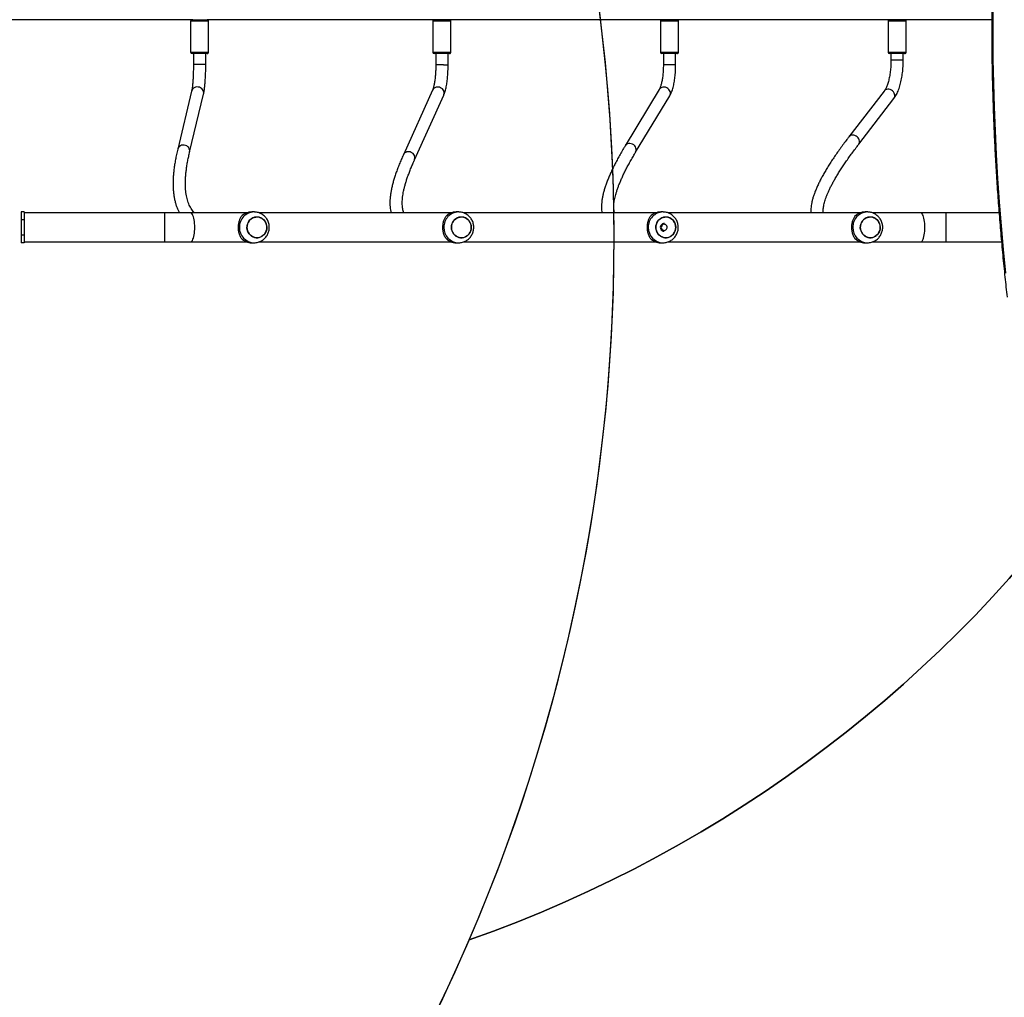
# Model space of a CAD drawing. Units: inches. Extents: x 6321 to 8014, y -1118 to 168.
# Drawn here: x 7425 to 7553, y -858 to -731 of the extents above; entities that cross this region are included whole.
import ezdxf

# ---------------------------------------------------------------- set-up
doc = ezdxf.new("R2010")
doc.units = ezdxf.units.IN
doc.header["$MEASUREMENT"] = 0
doc.layers.add('VP-DIM', color=7, linetype='Continuous')
doc.layers.add('VP-HIC', color=6, linetype='Continuous')
doc.layers.add('VP-EQ', color=7, linetype='Continuous', true_color=0x8a3492)
doc.styles.get("Standard").update_dxf_attribs({"font": 'arial.ttf'})
doc.dimstyles.get("Standard").update_dxf_attribs({"dimtxt": 14, "dimasz": 20, "dimexe": 20, "dimexo": 50, "dimgap": 20, "dimtad": 0, "dimdec": 0, "dimzin": 0, "dimdsep": 46, "dimtxsty": 'Standard', "dimcen": -0.09, "dimadec": 0, "dimazin": 0, "dimtfac": 1, "dimtdec": 4, "dimtofl": 0, "dimtmove": 0, "dimatfit": 3, "dimfxl": 70, "dimfxlon": 1, "dimtolj": 1, "dimtzin": 0, "dimarcsym": 0})

# ---------------------------------------------------------------- blocks, each defined once
blk = doc.blocks.new('*D64')
at = {"layer": 'Defpoints', "color": 0}
for p in [(6818.94, 6.92), (7604.62, -1118.2), (7994.18, -1118.2)]:
    blk.add_point(p, dxfattribs=at)
at = {"layer": 'VP-DIM', "color": 0, "lineweight": -2}
for p, q in [((7924.18, 6.92), (8014.18, 6.92)), ((7994.18, -13.08), (7994.18, -520.26)), ((7994.18, -1098.2), (7994.18, -600.8)), ((7924.18, -1118.2), (8014.18, -1118.2))]:
    blk.add_line(p, q, dxfattribs=at)
at = {"layer": 'VP-DIM', "color": 0}
for points in [[(7997.52, -13.08), (7990.85, -13.08), (7994.18, 6.92)], [(7990.85, -1098.2), (7997.52, -1098.2), (7994.18, -1118.2)]]:
    blk.add_solid(points, dxfattribs=at)
at = {"layer": 'VP-DIM', "color": 0, "insert": (7994.18, -560.53), "char_height": 14, "attachment_point": 5, "rotation": 90}
blk.add_mtext('\\A1;1125', dxfattribs=at)
blk = doc.blocks.new('*D65')
at = {"layer": 'Defpoints', "color": 0}
for p in [(6889.93, -164.66), (7627.52, -917.23), (7934.07, -917.23)]:
    blk.add_point(p, dxfattribs=at)
at = {"layer": 'VP-DIM', "color": 0, "lineweight": -2}
for p, q in [((7864.07, -164.66), (7954.07, -164.66)), ((7934.07, -184.66), (7934.07, -524.61)), ((7934.07, -897.23), (7934.07, -595.49)), ((7864.07, -917.23), (7954.07, -917.23))]:
    blk.add_line(p, q, dxfattribs=at)
at = {"layer": 'VP-DIM', "color": 0}
for points in [[(7937.4, -184.66), (7930.73, -184.66), (7934.07, -164.66)], [(7930.73, -897.23), (7937.4, -897.23), (7934.07, -917.23)]]:
    blk.add_solid(points, dxfattribs=at)
at = {"layer": 'VP-DIM', "color": 0, "insert": (7934.07, -560.05), "char_height": 14, "attachment_point": 5, "rotation": 90}
blk.add_mtext('\\A1;755', dxfattribs=at)
blk = doc.blocks.new('1728_')
at = {"color": 7, "linetype": 'Continuous', "lineweight": 25}
for p, q in [((6414.49, -2985.52), (6414.49, -2959.12)), ((6385.49, -2963.58), (6385.49, -2963.18)), ((6386.49, -2963.18), (6385.49, -2963.18)), ((6386.49, -2963.58), (6385.49, -2963.58)), ((6385.59, -2963.58), (6385.59, -2981.88)), ((6386.49, -2963.58), (6386.49, -2963.18)), ((6388.49, -2963.18), (6386.49, -2963.18)), ((6388.49, -2963.58), (6386.49, -2963.58)), ((6388.49, -2963.58), (6388.49, -2963.18)), ((6389.49, -2963.18), (6388.49, -2963.18)), ((6389.49, -2963.58), (6388.49, -2963.58)), ((6389.39, -2981.88), (6389.39, -2963.58)), ((6389.49, -2963.58), (6389.49, -2963.18)), ((6385.59, -2981.88), (6385.59, -2985.21)), ((6389.39, -2985.21), (6389.39, -2981.88)), ((6405.21, -2985.36), (6397.65, -2983.55)), ((6385.59, -2985.21), (6385.59, -2992.58)), ((6389.39, -2992.58), (6389.39, -2985.21)), ((6397.28, -2985.1), (6404.83, -2986.91)), ((6410.09, -2985.59), (6408.66, -2985.59)), ((6410.09, -2987.37), (6410.09, -2985.42)), ((6414.29, -2985.22), (6410.29, -2985.22)), ((6414.49, -2985.52), (6414.49, -2987.37)), ((6408.66, -2987.19), (6410.09, -2987.19)), ((6410.29, -2987.57), (6414.29, -2987.57)), ((6414.49, -3089.4), (6414.49, -2987.37)), ((6385.49, -2993.18), (6385.49, -2993.48)), ((6389.49, -2993.48), (6389.49, -2993.18)), ((6385.59, -2994.1), (6385.59, -3019.16)), ((6389.39, -3019.16), (6389.39, -2994.09)), ((6405.34, -3016.69), (6396.93, -3012.89)), ((6396.27, -3014.34), (6404.68, -3018.15)), ((6410.09, -3017.11), (6408.63, -3017.11)), ((6410.09, -3018.88), (6410.09, -3016.93)), ((6414.29, -3016.73), (6410.29, -3016.73)), ((6408.63, -3018.71), (6410.09, -3018.71)), ((6385.49, -3019.76), (6385.49, -3020.07)), ((6389.49, -3020.07), (6389.49, -3019.76)), ((6410.29, -3019.08), (6414.29, -3019.08)), ((6385.59, -3020.68), (6385.59, -3045.75)), ((6389.39, -3045.75), (6389.39, -3020.68)), ((6405.42, -3046.16), (6398.08, -3041.72)), ((6397.25, -3043.09), (6404.59, -3047.53)), ((6385.49, -3046.35), (6385.49, -3046.66)), ((6389.49, -3046.66), (6389.49, -3046.35)), ((6410.09, -3046.7), (6408.62, -3046.7)), ((6410.09, -3048.47), (6410.09, -3046.52)), ((6414.29, -3046.32), (6410.29, -3046.32)), ((6385.59, -3047.27), (6385.59, -3072.34)), ((6389.39, -3072.34), (6389.39, -3047.27)), ((6408.62, -3048.3), (6410.09, -3048.3)), ((6410.29, -3048.67), (6414.29, -3048.67)), ((6405.21, -3075.41), (6399.26, -3070.83)), ((6398.29, -3072.1), (6404.24, -3076.68)), ((6385.49, -3072.94), (6385.49, -3073.24)), ((6385.59, -3073.86), (6385.59, -3080.15)), ((6389.39, -3080.15), (6389.39, -3073.85)), ((6389.49, -3073.24), (6389.49, -3072.94)), ((6410.09, -3076.29), (6409.23, -3076.29)), ((6410.09, -3077.06), (6410.09, -3076.12)), ((6414.29, -3075.92), (6410.29, -3075.92)), ((6409.23, -3077.89), (6410.09, -3077.89)), ((6410.09, -3078.07), (6410.09, -3077.06)), ((6410.29, -3078.27), (6414.29, -3078.27)), ((6385.59, -3080.15), (6385.59, -3083.48)), ((6389.39, -3083.48), (6389.39, -3080.15)), ((6385.59, -3083.48), (6385.59, -3090.67)), ((6389.39, -3090.35), (6389.39, -3083.48))]:
    blk.add_line(p, q, dxfattribs=at)
at = {"color": 8, "linetype": 'Continuous', "lineweight": 25}
for p, q in [((6385.59, -2981.88), (6387.49, -2981.88)), ((6387.49, -2981.88), (6389.39, -2981.88)), ((6397.75, -2983.58), (6397.65, -2983.55)), ((6405.31, -2985.39), (6405.21, -2985.36)), ((6408.66, -2985.63), (6408.66, -2985.59)), ((6408.66, -2987.19), (6408.66, -2985.63)), ((6410.29, -2985.22), (6410.29, -2987.57)), ((6414.29, -2987.57), (6414.29, -2985.22)), ((6408.63, -3018.12), (6408.63, -3017.11)), ((6410.29, -3016.73), (6410.29, -3019.08)), ((6414.29, -3019.08), (6414.29, -3016.73)), ((6408.63, -3018.12), (6408.63, -3018.71)), ((6408.62, -3046.73), (6408.62, -3046.7)), ((6408.62, -3048.3), (6408.62, -3046.73)), ((6410.29, -3046.32), (6410.29, -3048.67)), ((6414.29, -3048.67), (6414.29, -3046.32)), ((6410.29, -3048.67), (6410.29, -3048.67)), ((6409.23, -3076.32), (6409.23, -3076.29)), ((6409.23, -3077.89), (6409.23, -3076.32)), ((6410.29, -3075.92), (6410.29, -3077.05)), ((6414.29, -3077.05), (6414.29, -3075.92)), ((6410.29, -3077.05), (6410.29, -3078.27)), ((6414.29, -3078.27), (6414.29, -3077.05)), ((6385.59, -3083.48), (6387.49, -3083.48)), ((6387.49, -3083.48), (6389.39, -3083.48))]:
    blk.add_line(p, q, dxfattribs=at)
at = {"color": 8, "linetype": 'Continuous', "lineweight": 25, "flags": 128}
for points in [[(6397.28, -2985.1), (6397.41, -2985.12), (6397.56, -2985.11), (6397.72, -2985.06), (6397.86, -2984.98), (6397.98, -2984.86), (6398.08, -2984.72), (6398.15, -2984.57), (6398.19, -2984.4), (6398.19, -2984.22), (6398.16, -2984.06), (6398.1, -2983.9), (6398.01, -2983.77), (6397.89, -2983.66), (6397.75, -2983.58)], [(6385.59, -2985.21), (6385.59, -2985.25), (6385.63, -2985.32), (6385.7, -2985.4), (6385.8, -2985.47), (6385.94, -2985.53), (6386.1, -2985.59), (6386.29, -2985.64), (6386.5, -2985.68), (6386.73, -2985.72), (6386.98, -2985.74), (6387.23, -2985.76), (6387.49, -2985.76)], [(6387.49, -2985.76), (6387.75, -2985.76), (6388, -2985.74), (6388.25, -2985.72), (6388.48, -2985.68), (6388.69, -2985.64), (6388.88, -2985.59), (6389.04, -2985.53), (6389.18, -2985.47), (6389.28, -2985.4), (6389.35, -2985.32), (6389.38, -2985.25), (6389.39, -2985.21)], [(6404.83, -2986.91), (6404.96, -2986.93), (6405.12, -2986.92), (6405.27, -2986.87), (6405.41, -2986.79), (6405.53, -2986.67), (6405.63, -2986.53), (6405.7, -2986.38), (6405.74, -2986.21), (6405.75, -2986.04), (6405.72, -2985.87), (6405.65, -2985.71), (6405.56, -2985.58), (6405.44, -2985.47), (6405.31, -2985.39)], [(6397.25, -3043.09), (6397.35, -3043.14), (6397.5, -3043.18), (6397.65, -3043.18), (6397.81, -3043.14), (6397.96, -3043.07), (6398.09, -3042.97), (6398.21, -3042.84), (6398.3, -3042.69), (6398.36, -3042.53), (6398.39, -3042.36), (6398.38, -3042.2), (6398.34, -3042.04), (6398.27, -3041.91), (6398.17, -3041.79), (6398.08, -3041.72)], [(6404.59, -3047.53), (6404.69, -3047.58), (6404.84, -3047.61), (6404.99, -3047.61), (6405.15, -3047.57), (6405.3, -3047.5), (6405.43, -3047.4), (6405.55, -3047.28), (6405.64, -3047.13), (6405.7, -3046.97), (6405.72, -3046.8), (6405.72, -3046.63), (6405.68, -3046.48), (6405.61, -3046.34), (6405.51, -3046.23), (6405.42, -3046.16)], [(6398.29, -3072.1), (6398.41, -3072.17), (6398.55, -3072.21), (6398.7, -3072.21), (6398.86, -3072.18), (6399.01, -3072.12), (6399.15, -3072.03), (6399.28, -3071.91), (6399.37, -3071.76), (6399.45, -3071.61), (6399.49, -3071.45), (6399.49, -3071.28), (6399.47, -3071.13), (6399.41, -3070.99), (6399.32, -3070.88), (6399.26, -3070.83)], [(6404.24, -3076.68), (6404.36, -3076.75), (6404.5, -3076.79), (6404.66, -3076.8), (6404.81, -3076.77), (6404.96, -3076.7), (6405.11, -3076.61), (6405.23, -3076.49), (6405.33, -3076.35), (6405.4, -3076.19), (6405.44, -3076.03), (6405.45, -3075.87), (6405.42, -3075.71), (6405.36, -3075.58), (6405.27, -3075.46), (6405.21, -3075.41)], [(6385.59, -3080.15), (6385.59, -3080.19), (6385.63, -3080.27), (6385.7, -3080.34), (6385.8, -3080.41), (6385.94, -3080.47), (6386.1, -3080.53), (6386.29, -3080.58), (6386.5, -3080.63), (6386.73, -3080.66), (6386.98, -3080.69), (6387.23, -3080.7), (6387.49, -3080.71)], [(6387.49, -3080.71), (6387.75, -3080.7), (6388, -3080.69), (6388.25, -3080.66), (6388.48, -3080.63), (6388.69, -3080.58), (6388.88, -3080.53), (6389.04, -3080.47), (6389.18, -3080.41), (6389.28, -3080.34), (6389.35, -3080.27), (6389.38, -3080.19), (6389.39, -3080.15)]]:
    blk.add_lwpolyline(points, dxfattribs=at)
at = {"color": 7, "linetype": 'Continuous', "lineweight": 25, "flags": 128}
for points in [[(6387.49, -2995.13), (6387.71, -2995.12), (6387.93, -2995.06), (6388.13, -2994.98), (6388.32, -2994.86), (6388.48, -2994.72), (6388.62, -2994.55), (6388.73, -2994.36), (6388.8, -2994.16), (6388.83, -2993.95), (6388.83, -2993.74), (6388.8, -2993.53), (6388.73, -2993.33), (6388.62, -2993.14), (6388.48, -2992.97), (6388.32, -2992.82), (6388.13, -2992.71), (6387.93, -2992.62), (6387.71, -2992.57), (6387.49, -2992.55), (6387.27, -2992.57), (6387.05, -2992.62), (6386.85, -2992.71), (6386.66, -2992.82), (6386.5, -2992.97), (6386.36, -2993.14), (6386.25, -2993.33), (6386.18, -2993.53), (6386.14, -2993.74), (6386.14, -2993.95), (6386.18, -2994.16), (6386.25, -2994.36), (6386.36, -2994.55), (6386.5, -2994.72), (6386.66, -2994.86), (6386.85, -2994.98), (6387.05, -2995.06), (6387.27, -2995.12), (6387.49, -2995.13)], [(6387.09, -2995.08), (6386.88, -2995), (6386.69, -2994.88), (6386.52, -2994.74), (6386.38, -2994.58), (6386.27, -2994.39), (6386.19, -2994.19), (6386.15, -2993.98), (6386.14, -2993.77), (6386.17, -2993.56), (6386.24, -2993.36), (6386.34, -2993.17), (6386.47, -2993), (6386.63, -2992.85), (6386.82, -2992.73), (6387.02, -2992.63), (6387.23, -2992.58), (6387.45, -2992.55), (6387.68, -2992.56), (6387.89, -2992.61), (6388.1, -2992.69), (6388.29, -2992.8), (6388.46, -2992.94), (6388.6, -2993.11), (6388.71, -2993.29), (6388.79, -2993.49), (6388.83, -2993.7), (6388.84, -2993.92), (6388.81, -2994.13), (6388.74, -2994.33), (6388.64, -2994.52), (6388.51, -2994.69), (6388.35, -2994.84), (6388.16, -2994.96), (6387.96, -2995.05), (6387.75, -2995.11), (6387.53, -2995.13), (6387.3, -2995.12), (6387.09, -2995.08)], [(6387.49, -3021.72), (6387.71, -3021.7), (6387.93, -3021.65), (6388.13, -3021.57), (6388.32, -3021.45), (6388.48, -3021.31), (6388.62, -3021.14), (6388.73, -3020.95), (6388.8, -3020.75), (6388.83, -3020.54), (6388.83, -3020.32), (6388.8, -3020.11), (6388.73, -3019.91), (6388.62, -3019.72), (6388.48, -3019.56), (6388.32, -3019.41), (6388.13, -3019.3), (6387.93, -3019.21), (6387.71, -3019.16), (6387.49, -3019.14), (6387.27, -3019.16), (6387.05, -3019.21), (6386.85, -3019.3), (6386.66, -3019.41), (6386.5, -3019.56), (6386.36, -3019.72), (6386.25, -3019.91), (6386.18, -3020.11), (6386.14, -3020.32), (6386.14, -3020.54), (6386.18, -3020.75), (6386.25, -3020.95), (6386.36, -3021.14), (6386.5, -3021.31), (6386.66, -3021.45), (6386.85, -3021.57), (6387.05, -3021.65), (6387.27, -3021.7), (6387.49, -3021.72)], [(6387.09, -3021.66), (6386.88, -3021.58), (6386.69, -3021.47), (6386.52, -3021.33), (6386.38, -3021.17), (6386.27, -3020.98), (6386.19, -3020.78), (6386.15, -3020.57), (6386.14, -3020.36), (6386.17, -3020.15), (6386.24, -3019.94), (6386.34, -3019.75), (6386.47, -3019.58), (6386.63, -3019.43), (6386.82, -3019.31), (6387.02, -3019.22), (6387.23, -3019.16), (6387.45, -3019.14), (6387.68, -3019.15), (6387.89, -3019.2), (6388.1, -3019.28), (6388.29, -3019.39), (6388.46, -3019.53), (6388.6, -3019.7), (6388.71, -3019.88), (6388.79, -3020.08), (6388.83, -3020.29), (6388.84, -3020.5), (6388.81, -3020.71), (6388.74, -3020.92), (6388.64, -3021.11), (6388.51, -3021.28), (6388.35, -3021.43), (6388.16, -3021.55), (6387.96, -3021.64), (6387.75, -3021.7), (6387.53, -3021.72), (6387.3, -3021.71), (6387.09, -3021.66)], [(6387.49, -3048.31), (6387.71, -3048.29), (6387.93, -3048.24), (6388.13, -3048.15), (6388.32, -3048.04), (6388.48, -3047.89), (6388.62, -3047.72), (6388.73, -3047.54), (6388.8, -3047.33), (6388.83, -3047.12), (6388.83, -3046.91), (6388.8, -3046.7), (6388.73, -3046.5), (6388.62, -3046.31), (6388.48, -3046.14), (6388.32, -3046), (6388.13, -3045.88), (6387.93, -3045.8), (6387.71, -3045.74), (6387.49, -3045.73), (6387.27, -3045.74), (6387.05, -3045.8), (6386.85, -3045.88), (6386.66, -3046), (6386.5, -3046.14), (6386.36, -3046.31), (6386.25, -3046.5), (6386.18, -3046.7), (6386.14, -3046.91), (6386.14, -3047.12), (6386.18, -3047.33), (6386.25, -3047.54), (6386.36, -3047.72), (6386.5, -3047.89), (6386.66, -3048.04), (6386.85, -3048.15), (6387.05, -3048.24), (6387.27, -3048.29), (6387.49, -3048.31)], [(6387.09, -3048.25), (6386.88, -3048.17), (6386.69, -3048.06), (6386.52, -3047.92), (6386.38, -3047.75), (6386.27, -3047.57), (6386.19, -3047.37), (6386.15, -3047.16), (6386.14, -3046.95), (6386.17, -3046.73), (6386.24, -3046.53), (6386.34, -3046.34), (6386.47, -3046.17), (6386.63, -3046.02), (6386.82, -3045.9), (6387.02, -3045.81), (6387.23, -3045.75), (6387.45, -3045.73), (6387.68, -3045.74), (6387.89, -3045.79), (6388.1, -3045.87), (6388.29, -3045.98), (6388.46, -3046.12), (6388.6, -3046.28), (6388.71, -3046.47), (6388.79, -3046.67), (6388.83, -3046.88), (6388.84, -3047.09), (6388.81, -3047.3), (6388.74, -3047.5), (6388.64, -3047.69), (6388.51, -3047.87), (6388.35, -3048.01), (6388.16, -3048.14), (6387.96, -3048.23), (6387.75, -3048.29), (6387.53, -3048.31), (6387.3, -3048.3), (6387.09, -3048.25)], [(6387.88, -3046.88), (6387.89, -3046.76), (6387.85, -3046.65), (6387.79, -3046.56), (6387.69, -3046.48), (6387.58, -3046.44), (6387.46, -3046.43), (6387.35, -3046.45), (6387.24, -3046.51), (6387.16, -3046.59), (6387.11, -3046.7), (6387.09, -3046.81), (6387.11, -3046.92), (6387.16, -3047.03), (6387.24, -3047.11), (6387.34, -3047.17), (6387.45, -3047.2), (6387.57, -3047.19), (6387.68, -3047.15), (6387.78, -3047.08), (6387.85, -3046.99), (6387.88, -3046.88)], [(6387.49, -3074.9), (6387.71, -3074.88), (6387.93, -3074.83), (6388.13, -3074.74), (6388.32, -3074.62), (6388.48, -3074.48), (6388.62, -3074.31), (6388.73, -3074.12), (6388.8, -3073.92), (6388.83, -3073.71), (6388.83, -3073.5), (6388.8, -3073.29), (6388.73, -3073.09), (6388.62, -3072.9), (6388.48, -3072.73), (6388.32, -3072.59), (6388.13, -3072.47), (6387.93, -3072.38), (6387.71, -3072.33), (6387.49, -3072.31), (6387.27, -3072.33), (6387.05, -3072.38), (6386.85, -3072.47), (6386.66, -3072.59), (6386.5, -3072.73), (6386.36, -3072.9), (6386.25, -3073.09), (6386.18, -3073.29), (6386.14, -3073.5), (6386.14, -3073.71), (6386.18, -3073.92), (6386.25, -3074.12), (6386.36, -3074.31), (6386.5, -3074.48), (6386.66, -3074.62), (6386.85, -3074.74), (6387.05, -3074.83), (6387.27, -3074.88), (6387.49, -3074.9)], [(6387.09, -3074.84), (6386.88, -3074.76), (6386.69, -3074.64), (6386.52, -3074.5), (6386.38, -3074.34), (6386.27, -3074.15), (6386.19, -3073.96), (6386.15, -3073.75), (6386.14, -3073.53), (6386.17, -3073.32), (6386.24, -3073.12), (6386.34, -3072.93), (6386.47, -3072.76), (6386.63, -3072.61), (6386.82, -3072.49), (6387.02, -3072.4), (6387.23, -3072.34), (6387.45, -3072.31), (6387.68, -3072.33), (6387.89, -3072.37), (6388.1, -3072.45), (6388.29, -3072.56), (6388.46, -3072.71), (6388.6, -3072.87), (6388.71, -3073.05), (6388.79, -3073.25), (6388.83, -3073.46), (6388.84, -3073.68), (6388.81, -3073.89), (6388.74, -3074.09), (6388.64, -3074.28), (6388.51, -3074.45), (6388.35, -3074.6), (6388.16, -3074.72), (6387.96, -3074.81), (6387.75, -3074.87), (6387.53, -3074.9), (6387.3, -3074.88), (6387.09, -3074.84)], [(6446.39, -3091.23), (6443.31, -3090.93), (6440.23, -3090.65), (6437.15, -3090.4), (6434.07, -3090.19), (6430.98, -3090), (6427.89, -3089.85), (6424.8, -3089.72), (6421.7, -3089.63), (6418.61, -3089.56), (6415.51, -3089.53), (6412.41, -3089.53), (6409.32, -3089.56), (6406.22, -3089.62), (6403.13, -3089.71), (6400.04, -3089.83), (6396.95, -3089.98), (6393.86, -3090.16), (6390.77, -3090.37), (6387.69, -3090.62), (6384.61, -3090.89), (6381.54, -3091.19)]]:
    blk.add_lwpolyline(points, dxfattribs=at)
at = {"color": 7, "linetype": 'Continuous', "lineweight": 25}
for centre, radius, start, end in [((6410.29, -2985.42), 0.2, 90, 180), ((6414.29, -2985.42), 0.2, 0, 90), ((6410.29, -2987.37), 0.2, 180, 270), ((6414.29, -2987.37), 0.2, 270, 0), ((6387.36, -2993.18), 1.87, 133.0538, 179.7773), ((6387.62, -2993.18), 1.87, 0.2227, 46.9462), ((6410.29, -3016.93), 0.2, 90, 180), ((6414.29, -3016.93), 0.2, 0, 90), ((6387.36, -3019.77), 1.87, 133.0615, 179.7725), ((6387.62, -3019.77), 1.87, 0.2275, 46.9385), ((6410.29, -3018.88), 0.2, 180, 270), ((6414.29, -3018.88), 0.2, 270, 0), ((6387.36, -3046.36), 1.87, 133.0615, 179.7725), ((6387.62, -3046.36), 1.87, 0.2275, 46.9385), ((6387.49, -3046.8), 0.499, 352.0833, 178.8701), ((6410.29, -3046.52), 0.2, 90, 180), ((6414.29, -3046.52), 0.2, 0, 90), ((6410.29, -3048.47), 0.2, 180, 270), ((6414.29, -3048.47), 0.2, 270, 0), ((6387.36, -3072.94), 1.87, 133.0555, 179.7756), ((6387.62, -3072.94), 1.87, 0.2244, 46.9445), ((6410.29, -3076.12), 0.2, 90, 180), ((6414.29, -3076.12), 0.2, 0, 90), ((6410.29, -3078.07), 0.2, 180, 270), ((6414.29, -3078.07), 0.2, 270, 0)]:
    blk.add_arc(centre, radius, start, end, dxfattribs=at)
at = {"color": 8, "linetype": 'Continuous', "lineweight": 25}
for centre, radius, start, end in [((6387.45, -2993.53), 1.96, 88.7284, 178.4723), ((6387.53, -2993.53), 1.96, 1.2435, 91.2761), ((6396.58, -3013.55), 0.755, 331.5764, 62.306), ((6396.54, -3013.64), 0.752, 248.9614, 338.8717), ((6404.95, -3017.45), 0.752, 248.9419, 338.8672), ((6404.99, -3017.36), 0.755, 331.5752, 62.2932), ((6387.45, -3020.11), 1.96, 88.7284, 178.4723), ((6387.53, -3020.11), 1.96, 1.2435, 91.2761), ((6387.45, -3046.7), 1.96, 88.7269, 178.4709), ((6387.53, -3046.7), 1.96, 1.2448, 91.2776), ((6387.45, -3073.29), 1.96, 88.7241, 178.4737), ((6387.53, -3073.29), 1.96, 1.242, 91.2804)]:
    blk.add_arc(centre, radius, start, end, dxfattribs=at)
at = {"color": 7, "linetype": 'Continuous', "lineweight": 25}
for points, knots in [([(6397.65, -2983.55), (6397.53, -2983.52), (6397.19, -2983.44), (6396.62, -2983.32), (6395.97, -2983.2), (6395.34, -2983.1), (6394.73, -2983.03), (6394.13, -2982.97), (6393.56, -2982.95), (6393, -2982.94), (6392.47, -2982.96), (6391.95, -2983.01), (6391.46, -2983.07), (6390.99, -2983.17), (6390.54, -2983.28), (6390.12, -2983.43), (6389.73, -2983.58), (6389.5, -2983.71), (6389.39, -2983.76)], [0, 0, 0, 0, 0.033992, 0.099443, 0.164948, 0.230523, 0.296161, 0.361848, 0.42756, 0.493244, 0.558843, 0.624275, 0.689439, 0.754215, 0.818472, 0.882081, 0.944939, 1, 1, 1, 1]), ([(6389.39, -2985.73), (6389.41, -2985.71), (6389.5, -2985.61), (6389.69, -2985.46), (6389.95, -2985.28), (6390.24, -2985.12), (6390.55, -2984.98), (6390.88, -2984.86), (6391.23, -2984.76), (6391.6, -2984.67), (6392, -2984.61), (6392.42, -2984.57), (6392.86, -2984.55), (6393.32, -2984.54), (6393.81, -2984.56), (6394.31, -2984.59), (6394.85, -2984.65), (6395.4, -2984.73), (6395.98, -2984.82), (6396.56, -2984.94), (6397, -2985.04), (6397.24, -2985.09), (6397.28, -2985.1)], [0, 0, 0, 0, 0.016768, 0.076466, 0.1354, 0.193144, 0.24962, 0.304972, 0.359424, 0.413201, 0.466495, 0.519462, 0.572219, 0.624852, 0.677427, 0.729988, 0.782556, 0.835157, 0.887805, 0.94051, 0.990551, 1, 1, 1, 1]), ([(6408.66, -2985.59), (6408.6, -2985.59), (6408.42, -2985.59), (6408.13, -2985.59), (6407.79, -2985.58), (6407.45, -2985.57), (6407.13, -2985.56), (6406.82, -2985.54), (6406.52, -2985.52), (6406.25, -2985.5), (6406, -2985.48), (6405.77, -2985.45), (6405.57, -2985.43), (6405.4, -2985.4), (6405.28, -2985.38), (6405.23, -2985.36), (6405.21, -2985.36)], [0, 0, 0, 0, 0.041205, 0.119572, 0.197918, 0.276178, 0.354301, 0.43223, 0.50988, 0.587149, 0.663888, 0.739882, 0.814813, 0.888209, 0.959361, 1, 1, 1, 1]), ([(6404.83, -2986.91), (6404.87, -2986.92), (6404.97, -2986.95), (6405.15, -2986.98), (6405.4, -2987.02), (6405.67, -2987.05), (6405.95, -2987.08), (6406.25, -2987.11), (6406.57, -2987.13), (6406.89, -2987.15), (6407.23, -2987.17), (6407.58, -2987.18), (6407.94, -2987.19), (6408.3, -2987.19), (6408.54, -2987.19), (6408.66, -2987.19)], [0, 0, 0, 0, 0.04188, 0.125064, 0.212752, 0.295956, 0.376847, 0.456425, 0.535191, 0.613427, 0.6913, 0.768924, 0.84638, 0.923729, 1, 1, 1, 1]), ([(6386.08, -2991.82), (6386.14, -2991.78), (6386.26, -2991.71), (6386.48, -2991.62), (6386.71, -2991.54), (6386.96, -2991.49), (6387.2, -2991.45), (6387.46, -2991.44), (6387.71, -2991.45), (6387.94, -2991.48), (6388.16, -2991.52), (6388.37, -2991.57), (6388.64, -2991.67), (6388.79, -2991.76), (6388.9, -2991.82)], [0, 0, 0, 0, 0.087996, 0.177682, 0.267258, 0.341835, 0.416356, 0.491268, 0.566176, 0.634537, 0.702937, 0.776222, 0.84956, 1, 1, 1, 1]), ([(6385.49, -2993.47), (6385.49, -2993.53), (6385.49, -2993.66), (6385.53, -2993.88), (6385.59, -2994.12), (6385.69, -2994.35), (6385.81, -2994.57), (6385.96, -2994.76), (6386.13, -2994.94), (6386.33, -2995.1), (6386.54, -2995.23), (6386.77, -2995.33), (6387.01, -2995.41), (6387.26, -2995.45), (6387.51, -2995.47), (6387.76, -2995.45), (6388.01, -2995.4), (6388.25, -2995.32), (6388.48, -2995.21), (6388.69, -2995.07), (6388.88, -2994.91), (6389.06, -2994.72), (6389.2, -2994.51), (6389.32, -2994.29), (6389.41, -2994.06), (6389.47, -2993.81), (6389.49, -2993.62), (6389.49, -2993.51), (6389.49, -2993.48)], [0, 0, 0, 0, 0.025643, 0.065406, 0.105115, 0.144793, 0.184449, 0.224106, 0.263799, 0.303553, 0.343387, 0.383309, 0.423331, 0.463453, 0.503678, 0.543993, 0.584381, 0.624817, 0.665288, 0.705755, 0.746189, 0.786585, 0.826917, 0.867151, 0.907286, 0.947319, 0.98726, 1, 1, 1, 1]), ([(6396.93, -3012.89), (6396.82, -3012.84), (6396.5, -3012.69), (6395.99, -3012.48), (6395.39, -3012.24), (6394.81, -3012.02), (6394.25, -3011.83), (6393.71, -3011.66), (6393.18, -3011.51), (6392.67, -3011.39), (6392.17, -3011.29), (6391.69, -3011.21), (6391.23, -3011.16), (6390.79, -3011.14), (6390.36, -3011.15), (6389.96, -3011.18), (6389.63, -3011.23), (6389.45, -3011.27), (6389.39, -3011.29)], [0, 0, 0, 0, 0.034342, 0.10049, 0.166723, 0.233085, 0.299588, 0.366243, 0.433059, 0.500035, 0.567161, 0.634404, 0.701689, 0.768854, 0.835692, 0.901913, 0.967179, 1, 1, 1, 1]), ([(6389.39, -3012.97), (6389.4, -3012.96), (6389.48, -3012.92), (6389.64, -3012.87), (6389.89, -3012.81), (6390.15, -3012.77), (6390.44, -3012.75), (6390.75, -3012.74), (6391.08, -3012.76), (6391.43, -3012.79), (6391.81, -3012.85), (6392.21, -3012.92), (6392.63, -3013.02), (6393.08, -3013.14), (6393.55, -3013.28), (6394.04, -3013.44), (6394.55, -3013.63), (6395.08, -3013.83), (6395.62, -3014.06), (6396.02, -3014.23), (6396.24, -3014.33), (6396.27, -3014.34)], [0, 0, 0, 0, 0.011517, 0.074917, 0.13552, 0.194274, 0.251925, 0.308957, 0.365679, 0.422288, 0.478895, 0.535564, 0.592347, 0.64927, 0.706345, 0.763571, 0.820946, 0.878458, 0.936099, 0.990911, 1, 1, 1, 1]), ([(6408.63, -3017.11), (6408.57, -3017.11), (6408.4, -3017.1), (6408.12, -3017.1), (6407.78, -3017.09), (6407.45, -3017.07), (6407.14, -3017.04), (6406.84, -3017.01), (6406.55, -3016.98), (6406.29, -3016.94), (6406.05, -3016.89), (6405.84, -3016.85), (6405.66, -3016.8), (6405.51, -3016.75), (6405.4, -3016.72), (6405.36, -3016.7), (6405.34, -3016.69)], [0, 0, 0, 0, 0.041693, 0.121039, 0.20033, 0.279466, 0.358358, 0.436904, 0.514968, 0.592385, 0.668928, 0.744314, 0.818151, 0.889925, 0.959013, 1, 1, 1, 1]), ([(6386.08, -3018.4), (6386.14, -3018.37), (6386.26, -3018.3), (6386.48, -3018.2), (6386.71, -3018.13), (6386.96, -3018.07), (6387.2, -3018.04), (6387.46, -3018.03), (6387.71, -3018.04), (6387.94, -3018.06), (6388.16, -3018.1), (6388.37, -3018.16), (6388.64, -3018.26), (6388.79, -3018.34), (6388.9, -3018.4)], [0, 0, 0, 0, 0.087997, 0.177677, 0.267254, 0.341831, 0.416357, 0.491269, 0.566179, 0.63454, 0.702943, 0.776227, 0.849567, 1, 1, 1, 1]), ([(6404.68, -3018.15), (6404.72, -3018.16), (6404.84, -3018.22), (6405.05, -3018.29), (6405.33, -3018.37), (6405.63, -3018.44), (6405.93, -3018.5), (6406.25, -3018.55), (6406.58, -3018.59), (6406.92, -3018.63), (6407.27, -3018.66), (6407.63, -3018.68), (6408, -3018.7), (6408.33, -3018.7), (6408.54, -3018.71), (6408.63, -3018.71)], [0, 0, 0, 0, 0.042894, 0.136638, 0.226156, 0.311382, 0.393844, 0.474554, 0.554104, 0.632864, 0.711078, 0.788913, 0.866493, 0.94391, 1, 1, 1, 1]), ([(6385.49, -3020.06), (6385.49, -3020.11), (6385.49, -3020.25), (6385.53, -3020.47), (6385.59, -3020.71), (6385.69, -3020.94), (6385.81, -3021.15), (6385.96, -3021.35), (6386.13, -3021.53), (6386.33, -3021.69), (6386.54, -3021.82), (6386.77, -3021.92), (6387.01, -3021.99), (6387.26, -3022.04), (6387.51, -3022.05), (6387.76, -3022.03), (6388.01, -3021.99), (6388.25, -3021.91), (6388.48, -3021.8), (6388.69, -3021.66), (6388.88, -3021.49), (6389.06, -3021.31), (6389.2, -3021.1), (6389.32, -3020.88), (6389.41, -3020.64), (6389.47, -3020.4), (6389.49, -3020.21), (6389.49, -3020.1), (6389.49, -3020.07)], [0, 0, 0, 0, 0.025628, 0.065406, 0.105116, 0.144793, 0.184437, 0.224106, 0.263799, 0.303553, 0.343387, 0.38331, 0.423331, 0.463454, 0.503679, 0.543994, 0.584382, 0.624818, 0.665289, 0.705756, 0.746201, 0.786596, 0.826916, 0.86715, 0.907286, 0.947319, 0.98726, 1, 1, 1, 1]), ([(6398.08, -3041.72), (6397.97, -3041.66), (6397.65, -3041.47), (6397.13, -3041.17), (6396.53, -3040.83), (6395.94, -3040.52), (6395.37, -3040.23), (6394.82, -3039.96), (6394.28, -3039.72), (6393.75, -3039.5), (6393.24, -3039.3), (6392.75, -3039.13), (6392.27, -3038.98), (6391.81, -3038.86), (6391.36, -3038.77), (6390.92, -3038.7), (6390.51, -3038.66), (6390.11, -3038.65), (6389.73, -3038.67), (6389.5, -3038.7), (6389.39, -3038.72)], [0, 0, 0, 0, 0.029558, 0.086314, 0.14313, 0.200036, 0.257045, 0.31417, 0.371423, 0.428818, 0.48637, 0.544088, 0.601973, 0.660013, 0.718171, 0.776348, 0.834352, 0.891922, 0.948715, 1, 1, 1, 1]), ([(6389.39, -3040.36), (6389.41, -3040.35), (6389.5, -3040.32), (6389.67, -3040.29), (6389.91, -3040.26), (6390.17, -3040.25), (6390.45, -3040.26), (6390.75, -3040.29), (6391.07, -3040.34), (6391.42, -3040.42), (6391.78, -3040.51), (6392.17, -3040.63), (6392.59, -3040.76), (6393.02, -3040.93), (6393.47, -3041.11), (6393.95, -3041.32), (6394.44, -3041.55), (6394.96, -3041.81), (6395.49, -3042.08), (6396.04, -3042.39), (6396.6, -3042.71), (6397.01, -3042.95), (6397.22, -3043.08), (6397.25, -3043.09)], [0, 0, 0, 0, 0.021977, 0.076941, 0.129663, 0.181047, 0.231715, 0.282042, 0.332254, 0.38247, 0.432764, 0.483191, 0.533774, 0.584522, 0.635434, 0.686502, 0.737716, 0.789062, 0.840528, 0.892103, 0.943775, 0.992877, 1, 1, 1, 1]), ([(6386.08, -3044.99), (6386.14, -3044.95), (6386.26, -3044.88), (6386.48, -3044.79), (6386.71, -3044.72), (6386.96, -3044.66), (6387.2, -3044.63), (6387.46, -3044.62), (6387.71, -3044.62), (6387.94, -3044.65), (6388.16, -3044.69), (6388.37, -3044.75), (6388.64, -3044.84), (6388.79, -3044.93), (6388.9, -3044.99)], [0, 0, 0, 0, 0.087997, 0.177675, 0.267253, 0.341834, 0.416356, 0.491268, 0.566176, 0.634541, 0.702944, 0.776227, 0.849558, 1, 1, 1, 1]), ([(6385.49, -3046.65), (6385.49, -3046.7), (6385.49, -3046.84), (6385.53, -3047.05), (6385.59, -3047.29), (6385.69, -3047.52), (6385.81, -3047.74), (6385.96, -3047.94), (6386.13, -3048.12), (6386.33, -3048.27), (6386.54, -3048.4), (6386.77, -3048.51), (6387.01, -3048.58), (6387.26, -3048.63), (6387.51, -3048.64), (6387.76, -3048.62), (6388.01, -3048.57), (6388.25, -3048.49), (6388.48, -3048.38), (6388.69, -3048.24), (6388.88, -3048.08), (6389.06, -3047.89), (6389.2, -3047.69), (6389.32, -3047.47), (6389.41, -3047.23), (6389.47, -3046.99), (6389.49, -3046.79), (6389.49, -3046.68), (6389.49, -3046.66)], [0, 0, 0, 0, 0.025643, 0.065421, 0.10513, 0.144793, 0.184449, 0.224118, 0.263811, 0.303565, 0.343398, 0.383321, 0.423338, 0.46346, 0.503685, 0.544, 0.584387, 0.624828, 0.665292, 0.705759, 0.746203, 0.786599, 0.826918, 0.867151, 0.907287, 0.94732, 0.98726, 1, 1, 1, 1]), ([(6408.62, -3046.7), (6408.56, -3046.7), (6408.39, -3046.7), (6408.1, -3046.69), (6407.78, -3046.67), (6407.45, -3046.65), (6407.14, -3046.61), (6406.85, -3046.57), (6406.57, -3046.53), (6406.32, -3046.47), (6406.09, -3046.42), (6405.88, -3046.36), (6405.71, -3046.3), (6405.57, -3046.24), (6405.47, -3046.19), (6405.43, -3046.17), (6405.42, -3046.16)], [0, 0, 0, 0, 0.04202, 0.122101, 0.202105, 0.281914, 0.361421, 0.440501, 0.518998, 0.596726, 0.673467, 0.748929, 0.822764, 0.894576, 0.963936, 1, 1, 1, 1]), ([(6404.59, -3047.53), (6404.63, -3047.55), (6404.75, -3047.62), (6404.96, -3047.72), (6405.24, -3047.83), (6405.53, -3047.92), (6405.84, -3048.01), (6406.17, -3048.08), (6406.5, -3048.14), (6406.85, -3048.19), (6407.2, -3048.23), (6407.57, -3048.26), (6407.94, -3048.29), (6408.29, -3048.3), (6408.51, -3048.3), (6408.62, -3048.3)], [0, 0, 0, 0, 0.043424, 0.13067, 0.217699, 0.302668, 0.385512, 0.466704, 0.546683, 0.625796, 0.704277, 0.782313, 0.86004, 0.937567, 1, 1, 1, 1]), ([(6399.26, -3070.83), (6399.15, -3070.74), (6398.83, -3070.5), (6398.31, -3070.11), (6397.71, -3069.67), (6397.12, -3069.25), (6396.54, -3068.85), (6395.98, -3068.48), (6395.43, -3068.13), (6394.89, -3067.81), (6394.37, -3067.51), (6393.87, -3067.23), (6393.38, -3066.98), (6392.9, -3066.75), (6392.44, -3066.55), (6391.99, -3066.37), (6391.55, -3066.22), (6391.13, -3066.09), (6390.72, -3066), (6390.32, -3065.93), (6389.94, -3065.89), (6389.63, -3065.88), (6389.45, -3065.9), (6389.39, -3065.9)], [0, 0, 0, 0, 0.025661, 0.074783, 0.123945, 0.173162, 0.222444, 0.2718, 0.32124, 0.370775, 0.420422, 0.470193, 0.520107, 0.570182, 0.620432, 0.67087, 0.721495, 0.772284, 0.823168, 0.873943, 0.924319, 0.973894, 1, 1, 1, 1]), ([(6389.39, -3067.51), (6389.42, -3067.5), (6389.5, -3067.49), (6389.68, -3067.48), (6389.91, -3067.49), (6390.16, -3067.52), (6390.43, -3067.57), (6390.73, -3067.64), (6391.04, -3067.74), (6391.38, -3067.85), (6391.74, -3067.99), (6392.13, -3068.16), (6392.53, -3068.34), (6392.95, -3068.56), (6393.39, -3068.79), (6393.85, -3069.05), (6394.33, -3069.34), (6394.83, -3069.65), (6395.35, -3069.98), (6395.88, -3070.34), (6396.43, -3070.72), (6397, -3071.13), (6397.57, -3071.55), (6398, -3071.88), (6398.24, -3072.06), (6398.29, -3072.1)], [0, 0, 0, 0, 0.022239, 0.069435, 0.115356, 0.160676, 0.205771, 0.250838, 0.295977, 0.341264, 0.386736, 0.432405, 0.478267, 0.524313, 0.570529, 0.616898, 0.663405, 0.710034, 0.756772, 0.803606, 0.850524, 0.897518, 0.944575, 0.989258, 1, 1, 1, 1]), ([(6386.08, -3071.58), (6386.14, -3071.54), (6386.26, -3071.47), (6386.48, -3071.38), (6386.71, -3071.3), (6386.96, -3071.25), (6387.2, -3071.21), (6387.46, -3071.2), (6387.71, -3071.21), (6387.94, -3071.24), (6388.16, -3071.28), (6388.37, -3071.34), (6388.64, -3071.43), (6388.79, -3071.52), (6388.9, -3071.58)], [0, 0, 0, 0, 0.087997, 0.17768, 0.267253, 0.341834, 0.416356, 0.491268, 0.566176, 0.634539, 0.702944, 0.776228, 0.849559, 1, 1, 1, 1]), ([(6385.49, -3073.23), (6385.49, -3073.29), (6385.49, -3073.42), (6385.53, -3073.64), (6385.59, -3073.88), (6385.69, -3074.11), (6385.81, -3074.33), (6385.96, -3074.53), (6386.13, -3074.7), (6386.33, -3074.86), (6386.54, -3074.99), (6386.77, -3075.09), (6387.01, -3075.17), (6387.26, -3075.21), (6387.51, -3075.23), (6387.76, -3075.21), (6388.01, -3075.16), (6388.25, -3075.08), (6388.48, -3074.97), (6388.69, -3074.83), (6388.88, -3074.67), (6389.06, -3074.48), (6389.2, -3074.28), (6389.32, -3074.05), (6389.41, -3073.82), (6389.47, -3073.57), (6389.49, -3073.38), (6389.49, -3073.27), (6389.49, -3073.24)], [0, 0, 0, 0, 0.025643, 0.06542, 0.105129, 0.144792, 0.184447, 0.224115, 0.263808, 0.303561, 0.343394, 0.38331, 0.423331, 0.463453, 0.503677, 0.54399, 0.584377, 0.624817, 0.665281, 0.705747, 0.746191, 0.786586, 0.826904, 0.867137, 0.907273, 0.947305, 0.987245, 1, 1, 1, 1]), ([(6409.23, -3076.29), (6409.17, -3076.29), (6408.98, -3076.29), (6408.66, -3076.28), (6408.29, -3076.26), (6407.93, -3076.23), (6407.58, -3076.18), (6407.24, -3076.13), (6406.91, -3076.07), (6406.61, -3076), (6406.33, -3075.92), (6406.07, -3075.84), (6405.83, -3075.75), (6405.63, -3075.66), (6405.45, -3075.57), (6405.31, -3075.48), (6405.25, -3075.43), (6405.21, -3075.41)], [0, 0, 0, 0, 0.0377, 0.109654, 0.181562, 0.253345, 0.324938, 0.396267, 0.467249, 0.537796, 0.607799, 0.677131, 0.745658, 0.813232, 0.879698, 0.944941, 1, 1, 1, 1]), ([(6404.24, -3076.68), (6404.28, -3076.71), (6404.4, -3076.8), (6404.62, -3076.94), (6404.9, -3077.09), (6405.21, -3077.22), (6405.54, -3077.35), (6405.88, -3077.46), (6406.24, -3077.55), (6406.61, -3077.64), (6407, -3077.71), (6407.39, -3077.77), (6407.8, -3077.82), (6408.21, -3077.86), (6408.62, -3077.88), (6408.97, -3077.89), (6409.17, -3077.89), (6409.23, -3077.89)], [0, 0, 0, 0, 0.038685, 0.11204, 0.186041, 0.259986, 0.333255, 0.405754, 0.477538, 0.548719, 0.619407, 0.689712, 0.75972, 0.829507, 0.89914, 0.968676, 1, 1, 1, 1]), ([(6470.83, -3094.65), (6470.34, -3094.56), (6468.91, -3094.3), (6466.55, -3093.88), (6463.74, -3093.41), (6460.93, -3092.97), (6458.11, -3092.55), (6455.28, -3092.16), (6452.45, -3091.79), (6449.61, -3091.45), (6446.77, -3091.14), (6443.93, -3090.85), (6441.08, -3090.58), (6438.23, -3090.35), (6435.37, -3090.14), (6432.51, -3089.95), (6429.65, -3089.79), (6426.79, -3089.66), (6423.93, -3089.56), (6421.06, -3089.48), (6418.2, -3089.42), (6415.33, -3089.39), (6412.47, -3089.39), (6409.6, -3089.42), (6406.74, -3089.47), (6403.87, -3089.55), (6401.01, -3089.65), (6398.15, -3089.78), (6395.29, -3089.94), (6392.43, -3090.12), (6389.57, -3090.33), (6386.72, -3090.56), (6383.87, -3090.82), (6381.11, -3091.1), (6379.3, -3091.3), (6378.43, -3091.39)], [0, 0, 0, 0, 0.0162293, 0.047055, 0.0778806, 0.1087063, 0.1395319, 0.1703579, 0.2011834, 0.2320092, 0.2628351, 0.2936608, 0.3244864, 0.3553123, 0.386138, 0.4169639, 0.4477896, 0.4786154, 0.5094412, 0.5402669, 0.5710927, 0.6019185, 0.6327442, 0.66357, 0.6943958, 0.7252215, 0.7560473, 0.786873, 0.8176988, 0.8485246, 0.8793505, 0.9101762, 0.9410019, 0.9718277, 1, 1, 1, 1])]:
    blk.add_open_spline(points, degree=3, knots=knots, dxfattribs=at)
blk = doc.blocks.new('1728_2D')
at = {"layer": 'VP-EQ', "color": 0, "rotation": 89.99999999999984}
blk.add_blockref('1728_', (4461.52, -7145.67), dxfattribs=at)

msp = doc.modelspace()

# ---------------------------------------------------------------- linework, layer by layer
at = {"layer": 'VP-HIC', "color": 6}
msp.add_lwpolyline([(7474.44, -650.81), (7474.44, -605.58, 0.240307), (7387.73, -435.58), (7426.51, -435.58, -0.414214), (7596.51, -605.58), (7596.51, -690.48, -0.318187), (7482.97, -850.83, 0.229021)], format="xyb", close=True, dxfattribs=at)
at = {"layer": 'VP-HIC', "color": 150}
msp.add_lwpolyline([(7290.26, -992.81), (7331.35, -981.8, 0.57735), (7434.45, -597), (7362.01, -524.56, 0.577507), (6977.18, -627.77), (6964.49, -675.24, 0.294963), (7041.2, -912.81), (7085.26, -948.79, 0.241171)], format="xyb", close=True, dxfattribs=at)
at = {"layer": 'VP-HIC', "color": 2}
msp.add_lwpolyline([(7482.97, -850.83, 0.318187), (7596.51, -690.48), (7596.51, -605.58, 0.114691), (7579.08, -530.6, -0.401917), (7722.76, -680.47), (7722.76, -761.7, -0.414214), (7572.76, -911.7), (7444.38, -911.7, 0.078824)], format="xyb", close=True, dxfattribs=at)

# ---------------------------------------------------------------- block references
at = {"layer": 'VP-EQ', "color": 0}
msp.add_blockref('1728_2D', (0, 0), dxfattribs=at)

# ---------------------------------------------------------------- dimensions: what is measured, and where the dimension line sits
at = {"layer": 'VP-DIM', "color": 0}
dim = msp.add_linear_dim(base=(7994.18, -1118.2), p1=(6818.94, 6.92), p2=(7604.62, -1118.2), angle=90, dimstyle='Standard', dxfattribs=at)
dim.commit()
dim.dimension.update_dxf_attribs({"geometry": '*D64', "text_midpoint": (7994.18, -560.53), "dimtype": 160})
dim = msp.add_linear_dim(base=(7934.07, -917.23), p1=(6889.93, -164.66), p2=(7627.52, -917.23), angle=90, text='755', dimstyle='Standard', dxfattribs=at)
dim.commit()
dim.dimension.update_dxf_attribs({"geometry": '*D65', "text_midpoint": (7934.07, -560.05), "dimtype": 160})

doc.saveas('drawing.dxf')
